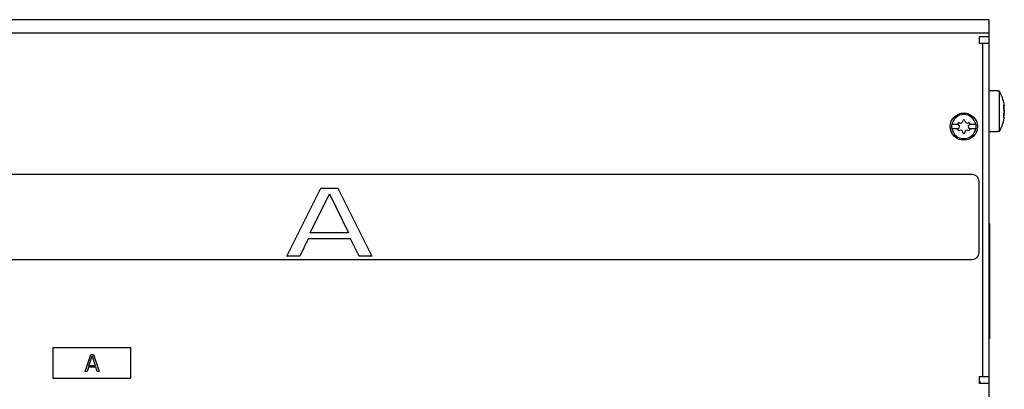
# Model space of a CAD drawing. Extents: x 1337 to 1814, y -241 to 429.
# Drawn here: x 1524 to 1814, y 320 to 429 of the extents above; entities that cross this region are included whole.
import ezdxf

# ---------------------------------------------------------------- set-up
doc = ezdxf.new("R2010")
doc.units = 0
doc.header["$LTSCALE"] = 5
doc.layers.add('ALPHA', color=254, linetype='CONTINUOUS')

msp = doc.modelspace()

# ---------------------------------------------------------------- linework, layer by layer
at = {"layer": 'ALPHA'}
for p, q in [((1809.8208, 428.955548), (1409.8208, 428.955548)), ((1809.8208, -241.044452), (1809.8208, 428.955548)), ((1809.8208, 424.955548), (1409.8208, 424.955548)), ((1809.8208, 423.955548), (1806.8208, 423.955548)), ((1806.8208, 423.955548), (1806.8208, 421.955548)), ((1809.819267, 421.955548), (1806.8208, 421.955548)), ((1807.8208, 421.955548), (1807.8208, 323.805548)), ((1812.2208, 407.955548), (1809.8208, 407.955548)), ((1812.2208, 407.887664), (1812.2208, 407.955506)), ((1812.813105, 407.887664), (1812.2208, 407.887664)), ((1813.170036, 407.213296), (1812.813105, 407.887664)), ((1812.813105, 396.023432), (1812.813105, 407.887664)), ((1814.100939, 403.588689), (1814.218298, 403.588689)), ((1814.113538, 403.662602), (1814.229708, 403.662602)), ((1814.198061, 403.700493), (1814.124471, 403.700493)), ((1814.248705, 403.707858), (1814.245962, 403.648422)), ((1814.248091, 403.71725), (1814.248127, 403.77333)), ((1814.177238, 402.61551), (1814.151124, 402.61551)), ((1814.190918, 401.351222), (1814.161274, 401.351222)), ((1814.190918, 401.351222), (1814.215318, 401.481756)), ((1800.682725, 398.055548), (1798.758157, 398.055548)), ((1805.883442, 398.055548), (1803.958874, 398.055548)), ((1814.109593, 400.268093), (1814.234499, 400.268093)), ((1814.20684, 400.229124), (1814.118235, 400.229124)), ((1814.244274, 400.112874), (1814.248262, 400.180453)), ((1798.758157, 396.855548), (1800.682725, 396.855548)), ((1803.958874, 396.855548), (1805.883442, 396.855548)), ((1812.2208, 395.955548), (1809.8208, 395.955548)), ((1812.813105, 396.023432), (1812.2208, 396.023432)), ((1812.2208, 395.955589), (1812.2208, 396.023432)), ((1812.813105, 396.023432), (1813.164049, 396.685577)), ((1804.8208, 383.305548), (1414.8208, 383.305548)), ((1806.8208, 360.305548), (1806.8208, 381.305548)), ((1602.8208, 359.305548), (1612.8208, 379.305548)), ((1609.6958, 366.114057), (1615.3208, 377.60342)), ((1612.8208, 379.305548), (1617.8208, 379.305548)), ((1615.3208, 377.60342), (1620.9458, 366.114057)), ((1617.8208, 379.305548), (1627.8208, 359.305548)), ((1809.8208, 368.955548), (1809.9208, 368.955548)), ((1809.9208, 368.955548), (1809.9208, 334.955548)), ((1620.9458, 366.114057), (1609.6958, 366.114057)), ((1609.0708, 364.41193), (1606.5708, 359.305548)), ((1621.5708, 364.41193), (1609.0708, 364.41193)), ((1624.0708, 359.305548), (1621.5708, 364.41193)), ((1414.8208, 358.305548), (1804.8208, 358.305548)), ((1606.5708, 359.305548), (1602.8208, 359.305548)), ((1627.8208, 359.305548), (1624.0708, 359.305548)), ((1809.8208, 334.955548), (1809.9208, 334.955548)), ((1556.8208, 332.305548), (1533.8208, 332.305548)), ((1533.8208, 332.305548), (1533.8208, 323.305548)), ((1556.8208, 323.305548), (1556.8208, 332.305548)), ((1543.3208, 325.305548), (1544.987467, 330.305548)), ((1544.466633, 327.007675), (1545.404133, 329.880016)), ((1544.987467, 330.305548), (1545.8208, 330.305548)), ((1545.404133, 329.880016), (1546.341633, 327.007675)), ((1545.8208, 330.305548), (1547.487467, 325.305548)), ((1543.9458, 325.305548), (1543.3208, 325.305548)), ((1544.362467, 326.582143), (1543.9458, 325.305548)), ((1546.4458, 326.582143), (1544.362467, 326.582143)), ((1546.341633, 327.007675), (1544.466633, 327.007675)), ((1546.862467, 325.305548), (1546.4458, 326.582143)), ((1547.487467, 325.305548), (1546.862467, 325.305548)), ((1533.8208, 323.305548), (1556.8208, 323.305548)), ((1806.8208, 323.805548), (1809.819267, 323.805548)), ((1806.8208, 323.805548), (1806.8208, 321.805548)), ((1806.8208, 322.305548), (1807.3208, 321.805548)), ((1809.8208, 321.805548), (1806.8208, 321.805548))]:
    msp.add_line(p, q, dxfattribs=at)
for points in [[(1814.248127, 403.77333), (1814.186321, 404.137865), (1814.104649, 404.539664), (1813.997897, 404.98223), (1813.859575, 405.469009), (1813.681791, 406.002778), (1813.455536, 406.584219), (1813.170036, 407.213296)], [(1814.20684, 402.349927), (1814.176414, 402.47612), (1814.147967, 402.632912), (1814.123942, 402.807878), (1814.106001, 402.986488), (1814.094352, 403.164188), (1814.089622, 403.335257), (1814.092401, 403.484552), (1814.102009, 403.601738)], [(1814.108141, 403.588689), (1814.097174, 403.522777), (1814.091456, 403.433786)], [(1814.102009, 403.601738), (1814.118181, 403.687116), (1814.140739, 403.73509), (1814.156667, 403.743048)], [(1814.156667, 403.743048), (1814.168124, 403.739414), (1814.198061, 403.700493)], [(1814.198061, 403.700493), (1814.218342, 403.669383), (1814.230184, 403.662602)], [(1814.245962, 403.648422), (1814.23779, 403.608299), (1814.224008, 403.589736), (1814.218949, 403.588689)], [(1814.230184, 403.662602), (1814.233342, 403.663296), (1814.243181, 403.679833), (1814.248091, 403.71725)], [(1814.122259, 400.210979), (1814.104516, 400.290989), (1814.093538, 400.404999), (1814.089562, 400.552941), (1814.093365, 400.725007), (1814.104467, 400.905716), (1814.122301, 401.08916), (1814.146683, 401.270002), (1814.175733, 401.431701), (1814.20684, 401.561168)], [(1814.190918, 401.351222), (1814.161171, 401.200412), (1814.134459, 401.02526), (1814.113121, 400.840294), (1814.098551, 400.66076), (1814.091055, 400.497385)], [(1814.091541, 403.265838), (1814.097121, 403.148699), (1814.109725, 403.005817), (1814.128246, 402.86126), (1814.151461, 402.727281), (1814.177238, 402.61551)], [(1814.239423, 402.212698), (1814.225741, 402.353504), (1814.205584, 402.487499), (1814.177238, 402.61551)], [(1814.20684, 402.349927), (1814.225187, 402.266862), (1814.238103, 402.171715), (1814.246001, 402.066886), (1814.248706, 401.955906), (1814.246033, 401.844848), (1814.23815, 401.739828), (1814.225218, 401.644411), (1814.20684, 401.561168)], [(1814.215318, 401.481756), (1814.232485, 401.618385), (1814.243516, 401.762338), (1814.248454, 401.912685), (1814.248237, 401.936397)], [(1814.247668, 401.998514), (1814.247061, 402.06477), (1814.239423, 402.212698)], [(1813.164049, 396.685577), (1813.446004, 397.304219), (1813.670665, 397.877492), (1813.848371, 398.405815), (1813.987722, 398.890207), (1814.096234, 399.333672), (1814.180096, 399.739935), (1814.243977, 400.112925)], [(1814.156613, 400.168048), (1814.146521, 400.171154), (1814.122259, 400.210979)], [(1814.20684, 400.229124), (1814.175568, 400.177616), (1814.156613, 400.168048)], [(1814.23459, 400.268093), (1814.222465, 400.258489), (1814.20684, 400.229124)], [(1814.248262, 400.180453), (1814.24811, 400.225689), (1814.243776, 400.256553), (1814.23459, 400.268093)]]:
    msp.add_lwpolyline(points, dxfattribs=at)
msp.add_circle((1802.3208, 397.455548), 4, dxfattribs=at)
for centre, radius, start, end in [((1802.3208, 397.455548), 3.545455, 9.743097, 170.256903), ((1802.3208, 397.455548), 3.612813, 170.440278, 189.559722), ((1800.848557, 398.305548), 0.3, 60, 240), ((1800.357809, 397.455548), 0.681495, 300, 60), ((1801.339304, 399.155548), 0.681495, 240, 0), ((1802.3208, 399.155548), 0.3, 0, 180), ((1803.302295, 399.155548), 0.681495, 180, 300), ((1804.283791, 397.455548), 0.681495, 120, 240), ((1803.793043, 398.305548), 0.3, 300, 120), ((1802.3208, 397.455548), 3.612813, 350.440278, 9.559722), ((1802.3208, 397.455548), 3.545455, 189.743097, 350.256903), ((1800.848557, 396.605548), 0.3, 120, 300), ((1801.339304, 395.755548), 0.681495, 0, 120), ((1802.3208, 395.755548), 0.3, 180, 0), ((1803.302295, 395.755548), 0.681495, 60, 180), ((1803.793043, 396.605548), 0.3, 240, 60), ((1804.8208, 381.305548), 2, 0, 90), ((1804.8208, 360.305548), 2, 270, 0)]:
    msp.add_arc(centre, radius, start, end, dxfattribs=at)

doc.saveas('drawing.dxf')
